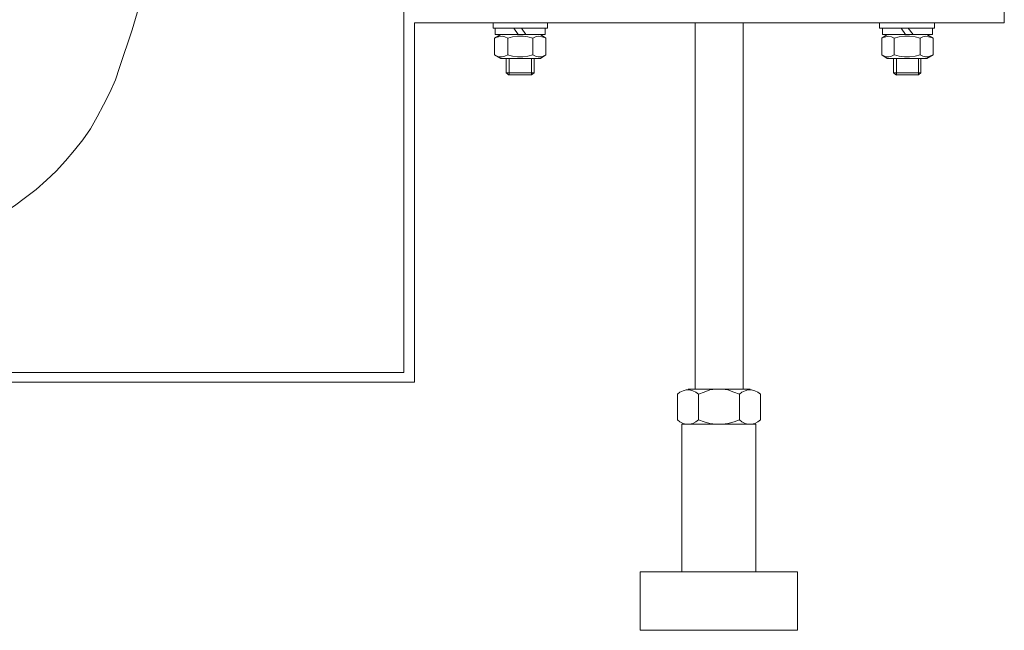
# Model space of a CAD drawing. Units: inches. Extents: x -460 to 3394, y -2325 to 503.
# Drawn here: x 1444 to 1732, y -1785 to -1607 of the extents above; entities that cross this region are included whole.
import ezdxf

# ---------------------------------------------------------------- set-up
doc = ezdxf.new("R2010")
doc.units = ezdxf.units.IN
doc.header["$MEASUREMENT"] = 0
doc.layers.add('图层 1', color=7, linetype='Continuous')

msp = doc.modelspace()

# ---------------------------------------------------------------- linework, layer by layer
at = {"layer": '图层 1', "color": 7, "lineweight": 9}
for points in [[(1731.52, -1357.62), (1731.52, -1607.81)], [(1483.41, -1587.65), (1480.15, -1598.85), (1476.89, -1609.83), (1473.24, -1620.82)], [(1556.2, -1604.73), (1556.2, -1709.97)], [(1731.52, -1607.81), (1559.28, -1607.81)], [(1559.28, -1607.81), (1559.28, -1712.83)], [(1582.25, -1607.81), (1598.12, -1607.81)], [(1582.25, -1609.41), (1582.25, -1607.81)], [(1598.12, -1609.41), (1582.25, -1609.41)], [(1597.49, -1609.41), (1582.85, -1609.41)], [(1582.85, -1609.41), (1582.85, -1611.25)], [(1589.58, -1611.25), (1588.35, -1609.41)], [(1591.82, -1611.25), (1590.58, -1609.41)], [(1597.49, -1611.25), (1597.49, -1609.41)], [(1598.12, -1607.81), (1598.12, -1609.41)], [(1641.22, -1607.81), (1641.22, -1714.86)], [(1655.25, -1607.81), (1655.25, -1714.86)], [(1695.12, -1607.81), (1711.18, -1607.81)], [(1695.12, -1609.41), (1695.12, -1607.81)], [(1711.18, -1609.41), (1695.12, -1609.41)], [(1710.57, -1609.41), (1695.93, -1609.41)], [(1695.93, -1609.41), (1695.93, -1611.25)], [(1702.63, -1611.25), (1701.43, -1609.41)], [(1704.87, -1611.25), (1703.45, -1609.41)], [(1710.57, -1611.25), (1710.57, -1609.41)], [(1711.18, -1607.81), (1711.18, -1609.41)], [(1582.64, -1612.28), (1584.48, -1611.25)], [(1582.64, -1612.28), (1582.64, -1617.17)], [(1582.85, -1611.25), (1597.49, -1611.25)], [(1583.06, -1612.07), (1583.88, -1611.88), (1584.91, -1611.67), (1585.69, -1611.88), (1586.53, -1612.28)], [(1584.48, -1611.25), (1596.07, -1611.25)], [(1586.53, -1612.28), (1587.95, -1611.88), (1589.37, -1611.67), (1591, -1611.67), (1592.42, -1611.88), (1593.84, -1612.28)], [(1586.53, -1612.28), (1586.53, -1617.17)], [(1593.84, -1612.28), (1594.65, -1611.88), (1595.47, -1611.67), (1596.49, -1611.88), (1597.31, -1612.07)], [(1593.84, -1612.28), (1593.84, -1617.17)], [(1597.7, -1612.28), (1596.07, -1611.25)], [(1597.7, -1612.28), (1597.7, -1617.17)], [(1695.72, -1612.28), (1697.35, -1611.25)], [(1695.72, -1612.28), (1695.72, -1617.17)], [(1695.93, -1611.25), (1710.57, -1611.25)], [(1696.15, -1612.07), (1696.96, -1611.88), (1697.75, -1611.67), (1698.59, -1611.88), (1699.38, -1612.28)], [(1697.35, -1611.25), (1708.94, -1611.25)], [(1699.38, -1612.28), (1700.79, -1611.88), (1702.45, -1611.67), (1703.87, -1611.67), (1705.5, -1611.88), (1706.92, -1612.28)], [(1699.38, -1612.28), (1699.38, -1617.17)], [(1706.92, -1612.28), (1707.74, -1611.88), (1708.55, -1611.67), (1709.36, -1611.88), (1710.15, -1612.07)], [(1706.92, -1612.28), (1706.92, -1617.17)], [(1710.78, -1612.28), (1708.94, -1611.25)], [(1710.78, -1612.28), (1710.78, -1617.17)], [(1582.64, -1617.17), (1584.48, -1618.19)], [(1586.53, -1617.17), (1585.69, -1617.56), (1584.91, -1617.77), (1583.88, -1617.77), (1583.06, -1617.38)], [(1584.48, -1618.19), (1596.07, -1618.19)], [(1586.11, -1618.19), (1586.11, -1622.45)], [(1593.84, -1617.17), (1592.42, -1617.56), (1590.97, -1617.77), (1589.37, -1617.77), (1587.95, -1617.56), (1586.5, -1617.17)], [(1586.93, -1618.19), (1586.93, -1623.05)], [(1593.45, -1618.19), (1593.45, -1623.05)], [(1597.31, -1617.38), (1596.46, -1617.77), (1595.47, -1617.77), (1594.65, -1617.56), (1593.84, -1617.17)], [(1594.26, -1618.19), (1594.26, -1622.45)], [(1597.7, -1617.17), (1596.07, -1618.19)], [(1695.72, -1617.17), (1697.35, -1618.19)], [(1699.38, -1617.17), (1698.59, -1617.56), (1697.78, -1617.77), (1696.93, -1617.77), (1696.15, -1617.38)], [(1697.35, -1618.19), (1708.94, -1618.19)], [(1699.19, -1618.19), (1699.19, -1622.45)], [(1706.92, -1617.17), (1705.5, -1617.56), (1703.87, -1617.77), (1702.42, -1617.77), (1700.82, -1617.56), (1699.41, -1617.17)], [(1700.01, -1618.19), (1700.01, -1623.05)], [(1706.5, -1618.19), (1706.5, -1623.05)], [(1710.18, -1617.38), (1709.33, -1617.77), (1708.55, -1617.77), (1707.74, -1617.56), (1706.92, -1617.17)], [(1707.13, -1618.19), (1707.13, -1622.45)], [(1710.78, -1617.17), (1708.94, -1618.19)], [(1473.24, -1620.82), (1472, -1624.5), (1470.41, -1628.15), (1468.56, -1631.8), (1466.72, -1635.27), (1464.7, -1638.74), (1462.47, -1642), (1460.02, -1645.05), (1457.4, -1648.1), (1454.74, -1651.15), (1451.87, -1653.8), (1448.83, -1656.46), (1445.78, -1658.87), (1442.55, -1661.32), (1439.26, -1663.34), (1435.82, -1665.42), (1432.14, -1667.23), (1428.7, -1668.86), (1424.83, -1670.28), (1421.18, -1671.49), (1417.32, -1672.73), (1413.46, -1673.54), (1409.59, -1674.14), (1405.52, -1674.78)], [(1594.26, -1622.45), (1586.11, -1622.45)], [(1586.11, -1622.45), (1586.93, -1623.08)], [(1593.45, -1623.05), (1586.93, -1623.05)], [(1593.45, -1623.05), (1594.26, -1622.45)], [(1707.13, -1622.45), (1699.16, -1622.45)], [(1699.19, -1622.45), (1700.01, -1623.08)], [(1706.5, -1623.05), (1700.01, -1623.05)], [(1706.5, -1623.05), (1707.13, -1622.45)], [(1556.2, -1709.97), (1306.08, -1709.97)], [(1559.28, -1712.83), (1309.13, -1712.83)], [(1636.15, -1716.27), (1636.75, -1715.67), (1637.75, -1715.28), (1638.59, -1715.07), (1639.59, -1715.07), (1640.62, -1715.28), (1641.43, -1715.67), (1642.25, -1716.27)], [(1639.2, -1714.86), (1657.28, -1714.86)], [(1642.25, -1716.27), (1643.88, -1715.67), (1645.51, -1715.07), (1647.32, -1714.86), (1649.16, -1714.86), (1650.79, -1715.07), (1652.6, -1715.67), (1654.23, -1716.27)], [(1654.23, -1714.86), (1657.31, -1714.86)], [(1654.23, -1716.27), (1654.86, -1715.67), (1655.86, -1715.28), (1656.67, -1715.07), (1657.7, -1715.07), (1658.72, -1715.28), (1659.51, -1715.67), (1660.35, -1716.27)], [(1636.15, -1723.82), (1636.15, -1716.3)], [(1642.25, -1723.82), (1642.25, -1716.3)], [(1654.23, -1723.82), (1654.23, -1716.3)], [(1660.35, -1723.82), (1660.35, -1716.3)], [(1642.25, -1723.82), (1641.43, -1724.42), (1640.62, -1724.85), (1639.59, -1725.06), (1638.59, -1725.06), (1637.75, -1724.85), (1636.75, -1724.42), (1636.15, -1723.82)], [(1654.23, -1723.82), (1652.63, -1724.42), (1650.79, -1724.85), (1649.16, -1725.06), (1647.35, -1725.06), (1645.51, -1724.85), (1643.88, -1724.42), (1642.25, -1723.82)], [(1660.35, -1723.82), (1659.51, -1724.42), (1658.72, -1724.85), (1657.7, -1725.06), (1656.67, -1725.06), (1655.86, -1724.85), (1654.86, -1724.42), (1654.23, -1723.82)], [(1637.36, -1768.18), (1637.36, -1725.06)], [(1637.36, -1725.06), (1658.94, -1725.06)], [(1639.2, -1725.06), (1657.28, -1725.06)], [(1658.94, -1768.18), (1658.94, -1725.06)], [(1625.16, -1768.18), (1671.13, -1768.18)], [(1625.16, -1785.29), (1625.16, -1768.21)], [(1671.13, -1785.29), (1671.13, -1768.21)], [(1671.13, -1785.29), (1625.16, -1785.29)]]:
    msp.add_lwpolyline(points, dxfattribs=at)

doc.saveas('drawing.dxf')
